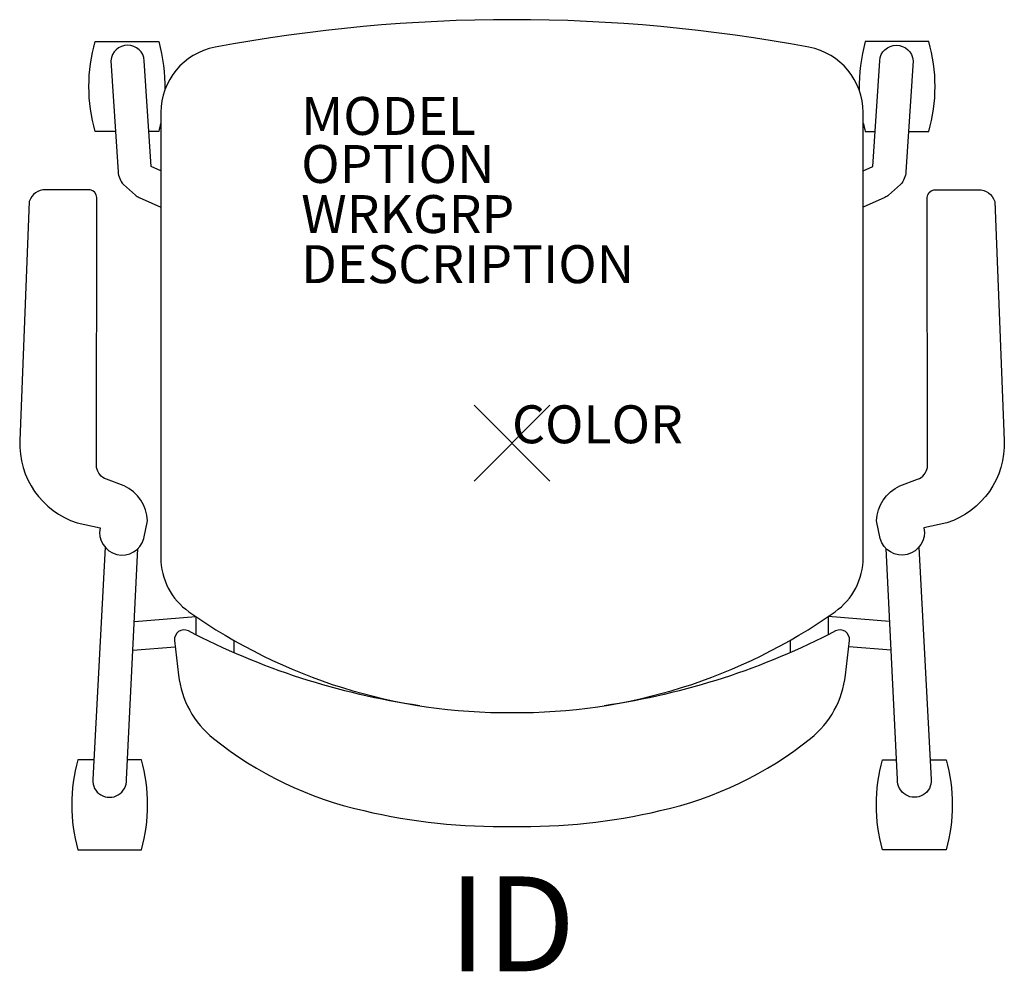
# Model space of a CAD drawing. Extents: x -13 to 13, y -13.9 to 11.2.
import ezdxf
from ezdxf.enums import TextEntityAlignment as Align

# ---------------------------------------------------------------- set-up
doc = ezdxf.new("R2010")
doc.units = 0
doc.header["$LTSCALE"] = 30
doc.header["$MEASUREMENT"] = 0
doc.header["$PDMODE"] = 3
doc.layers.add('AFUCH-P', color=4, linetype='Continuous')
doc.layers.add('AFUCH-P-TN', color=7, linetype='Continuous')
doc.styles.add('FURNITURE-TAGS', font='SIMPLEX.shx')

msp = doc.modelspace()

# ---------------------------------------------------------------- linework, layer by layer
at = {"layer": 'AFUCH-P'}
for points in [[(7.824, 10.437, 0.092972), (-7.824, 10.437, 0.360894), (-9.252, 8.717), (-9.252, -3.012, 0.243467), (-8.512, -4.441, 0.157788), (0, -7.098, 0.157788), (8.512, -4.441, 0.243467), (9.252, -3.012), (9.252, 8.717, 0.360894)], [(-11.111, 6.683), (-12.285, 6.683, 0.321532), (-12.717, 6.373), (-12.968, 0.072, 0.335902), (-11.456, -2.099), (-10.852, -2.231, 0.965018), (-9.696, -2.512), (-9.6, -2.046, 0.279613), (-10.22, -1.124), (-10.685, -0.949, -0.264809), (-10.944, -0.638), (-10.941, 6.475, 0.357122)], [(11.111, 6.683), (12.285, 6.683, -0.321532), (12.717, 6.373), (12.968, 0.072, -0.335902), (11.456, -2.099), (10.852, -2.231, -0.965018), (9.696, -2.512), (9.6, -2.046, -0.279613), (10.22, -1.124), (10.685, -0.949, 0.264809), (10.944, -0.638), (10.941, 6.475, -0.357122)]]:
    msp.add_lwpolyline(points, format="xyb", close=True, dxfattribs=at)
at = {"layer": 'AFUCH-P', "color": 8}
for points in [[(-10.446, 8.217), (-10.981, 8.217, -0.138918), (-10.981, 10.59), (-9.308, 10.59, -0.073321), (-9.146, 9.315)], [(-9.252, 7.177), (-9.509, 7.297), (-9.687, 10.08, 0.938344), (-10.567, 10.08), (-10.377, 7.153, 0.170204), (-10.237, 6.823), (-9.923, 6.535, 0.036557), (-9.818, 6.479), (-9.252, 6.227)], [(10.446, 8.217), (10.981, 8.217, 0.138918), (10.981, 10.59), (9.308, 10.59, 0.073321), (9.146, 9.315)], [(9.252, 7.177), (9.509, 7.297), (9.687, 10.08, -0.938344), (10.567, 10.08), (10.377, 7.153, -0.170204), (10.237, 6.823), (9.923, 6.535, -0.036557), (9.818, 6.479), (9.252, 6.227)], [(-9.252, 8.441, -0.013086), (-9.308, 8.217), (-9.568, 8.217)], [(9.252, 8.441, 0.013086), (9.308, 8.217), (9.568, 8.217)], [(-10.719, -2.739), (-11.046, -8.864, 1.054783), (-10.158, -8.864), (-9.853, -2.776)], [(10.719, -2.739), (11.046, -8.864, -1.054783), (10.158, -8.864), (9.853, -2.776)], [(-11.018, -8.341), (-11.435, -8.341, 0.138918), (-11.435, -10.714), (-9.762, -10.714, 0.13709), (-9.762, -8.341), (-10.132, -8.341)], [(11.018, -8.341), (11.435, -8.341, -0.138918), (11.435, -10.714), (9.762, -10.714, -0.13709), (9.762, -8.341), (10.132, -8.341)]]:
    msp.add_lwpolyline(points, format="xyb", dxfattribs=at)
for points in [[(-9.949, -4.699), (-8.332, -4.567)], [(-8.332, -4.566), (-8.332, -5.047)], [(8.332, -4.566), (8.332, -5.047)], [(9.949, -4.699), (8.332, -4.567)], [(-9.987, -5.455), (-8.871, -5.363)], [(-7.332, -5.193), (-7.332, -5.518)], [(7.332, -5.193), (7.332, -5.518)], [(9.987, -5.455), (8.871, -5.363)]]:
    msp.add_lwpolyline(points, dxfattribs=at)
at = {"layer": 'AFUCH-P'}
msp.add_lwpolyline([(-2.431, -6.918, -0.084215), (-8.526, -4.947, 0.601021), (-8.89, -5.197), (-8.786, -6.111, 0.197864), (-7.867, -7.778, 0.114545), (-3.907, -9.683, 0.061812), (0, -10.101, 0.061812), (3.907, -9.683, 0.114545), (7.867, -7.778, 0.197864), (8.786, -6.111), (8.89, -5.197, 0.601021), (8.526, -4.947, -0.084215), (2.431, -6.918)], format="xyb", dxfattribs=at)
msp.add_point((0, 0), dxfattribs=at)

# ---------------------------------------------------------------- texts
at = {"layer": 'AFUCH-P', "color": 7, "flags": 9}
for tag, p, s in [('MODEL', (-5.553, 8.127), ''), ('OPTION', (-5.553, 6.86), ''), ('WRKGRP', (-5.553, 5.54), ''), ('DESCRIPTION', (-5.553, 4.22), 'GRAZIE'), ('COLOR', (0, 0), 'TBD')]:
    msp.add_attdef(tag, p, s, height=1, dxfattribs=at)
at = {"layer": 'AFUCH-P-TN', "style": 'FURNITURE-TAGS', "flags": 8}
msp.add_attdef('ID', text='', height=2.5, dxfattribs=at).set_placement((0, -12.992), align=Align.MIDDLE)

doc.saveas('drawing.dxf')
